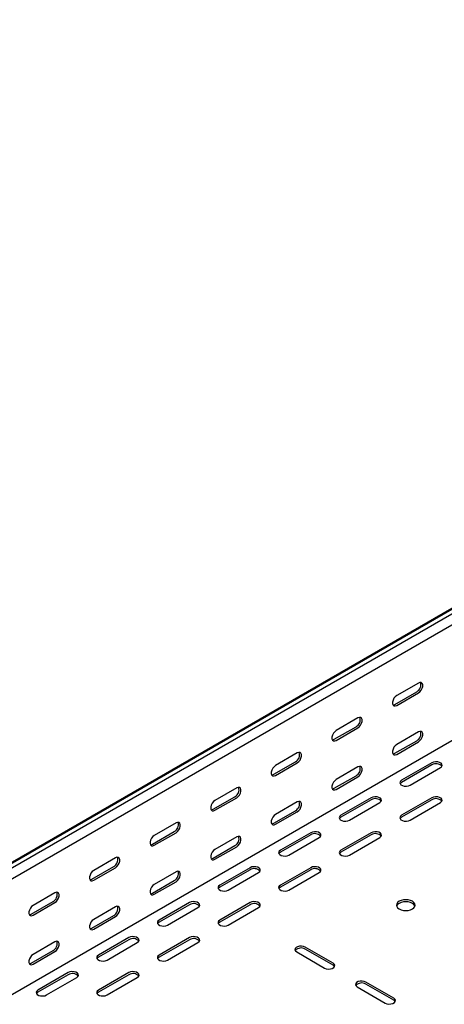
# Model space of a CAD drawing. Units: millimetres. Extents: x 109 to 3838, y 196 to 2931.
# Drawn here: x 2554 to 2802, y 1129 to 1704 of the extents above; entities that cross this region are included whole.
import ezdxf

# ---------------------------------------------------------------- set-up
doc = ezdxf.new("R2010")
doc.units = ezdxf.units.MM

msp = doc.modelspace()

# ---------------------------------------------------------------- linework, layer by layer
at = {"color": 7, "linetype": 'Continuous', "lineweight": 25}
for p, q in [((1276.87, 477.84), (3398.2, 1702.46)), ((3402.15, 1704), (1280.83, 479.39)), ((3404.56, 1702.61), (1283.24, 478)), ((3404.56, 1696.25), (1283.24, 471.64)), ((3398.9, 1625.48), (1277.58, 400.86)), ((2786.55, 1316.88), (2773.82, 1309.53)), ((2772.76, 1304.43), (2785.49, 1311.78)), ((2773.82, 1303.82), (2786.55, 1311.16)), ((2751.19, 1296.47), (2738.46, 1289.12)), ((2737.4, 1284.02), (2750.13, 1291.37)), ((2738.46, 1283.41), (2751.19, 1290.75)), ((2786.55, 1288.3), (2773.82, 1280.95)), ((2772.76, 1275.85), (2785.49, 1283.2)), ((2773.82, 1275.24), (2786.55, 1282.59)), ((2715.84, 1276.06), (2703.11, 1268.71)), ((2702.05, 1263.61), (2714.78, 1270.96)), ((2703.11, 1263), (2715.84, 1270.34)), ((2794.33, 1270.34), (2776.65, 1260.13)), ((2751.19, 1267.89), (2738.46, 1260.54)), ((2794.33, 1269.11), (2776.65, 1258.91)), ((2781.6, 1257.28), (2799.28, 1267.48)), ((2737.4, 1255.44), (2750.13, 1262.79)), ((2738.46, 1254.83), (2751.19, 1262.18)), ((2680.48, 1255.65), (2667.75, 1248.3)), ((2666.69, 1243.2), (2679.42, 1250.55)), ((2667.75, 1242.59), (2680.48, 1249.93)), ((2715.84, 1247.48), (2703.11, 1240.13)), ((2758.97, 1249.93), (2741.29, 1239.72)), ((2758.97, 1248.7), (2741.29, 1238.5)), ((2746.24, 1236.86), (2763.92, 1247.07)), ((2794.33, 1249.93), (2776.65, 1239.72)), ((2794.33, 1248.7), (2776.65, 1238.5)), ((2781.6, 1236.86), (2799.28, 1247.07)), ((2702.05, 1235.03), (2714.78, 1242.38)), ((2703.11, 1234.42), (2715.84, 1241.77)), ((2631.34, 1222.79), (2644.07, 1230.14)), ((2645.13, 1235.24), (2632.4, 1227.89)), ((2632.4, 1222.18), (2645.13, 1229.52)), ((2680.48, 1227.07), (2667.75, 1219.72)), ((2723.62, 1229.52), (2705.94, 1219.31)), ((2723.62, 1228.29), (2705.94, 1218.09)), ((2710.89, 1216.45), (2728.56, 1226.66)), ((2758.97, 1229.52), (2741.29, 1219.31)), ((2758.97, 1228.29), (2741.29, 1218.09)), ((2746.24, 1216.45), (2763.92, 1226.66)), ((2666.69, 1214.62), (2679.42, 1221.97)), ((2667.75, 1214.01), (2680.48, 1221.35)), ((2609.77, 1214.83), (2597.04, 1207.48)), ((2595.98, 1202.38), (2608.71, 1209.73)), ((2597.04, 1201.77), (2609.77, 1209.11)), ((2688.26, 1209.11), (2670.58, 1198.9)), ((2688.26, 1207.88), (2670.58, 1197.68)), ((2723.62, 1209.11), (2705.94, 1198.9)), ((2723.62, 1207.88), (2705.94, 1197.68)), ((2631.34, 1194.21), (2644.07, 1201.56)), ((2645.13, 1206.66), (2632.4, 1199.31)), ((2675.53, 1196.04), (2693.21, 1206.25)), ((2710.89, 1196.04), (2728.56, 1206.25)), ((2632.4, 1193.6), (2645.13, 1200.94)), ((2574.42, 1194.42), (2561.69, 1187.07)), ((2560.63, 1181.97), (2573.36, 1189.32)), ((2561.69, 1181.36), (2574.42, 1188.7)), ((2609.77, 1186.25), (2597.04, 1178.9)), ((2652.9, 1188.7), (2635.23, 1178.49)), ((2652.9, 1187.47), (2635.23, 1177.27)), ((2640.18, 1175.63), (2657.85, 1185.84)), ((2688.26, 1188.7), (2670.58, 1178.49)), ((2688.26, 1187.47), (2670.58, 1177.27)), ((2675.53, 1175.63), (2693.21, 1185.84)), ((2595.98, 1173.8), (2608.71, 1181.15)), ((2597.04, 1173.19), (2609.77, 1180.53)), ((2617.55, 1168.29), (2599.87, 1158.08)), ((2617.55, 1167.06), (2599.87, 1156.86)), ((2652.9, 1168.29), (2635.23, 1158.08)), ((2652.9, 1167.06), (2635.23, 1156.86)), ((2574.42, 1165.84), (2561.69, 1158.49)), ((2604.82, 1155.22), (2622.5, 1165.43)), ((2640.18, 1155.22), (2657.85, 1165.43)), ((2736.7, 1153.39), (2720.43, 1162.78)), ((2736.7, 1152.16), (2720.43, 1161.55)), ((2560.63, 1153.39), (2573.36, 1160.74)), ((2561.69, 1152.78), (2574.42, 1160.12)), ((2715.48, 1159.92), (2731.75, 1150.53)), ((2582.19, 1147.88), (2564.52, 1137.67)), ((2582.19, 1146.65), (2564.52, 1136.45)), ((2569.47, 1134.81), (2587.14, 1145.02)), ((2617.55, 1147.88), (2599.87, 1137.67)), ((2617.55, 1146.65), (2599.87, 1136.45)), ((2604.82, 1134.81), (2622.5, 1145.02)), ((2750.84, 1139.51), (2767.1, 1130.12)), ((2772.05, 1132.98), (2755.79, 1142.37)), ((2772.05, 1131.75), (2755.79, 1141.14))]:
    msp.add_line(p, q, dxfattribs=at)
at = {"color": 7, "linetype": 'Continuous', "lineweight": 25, "flags": 128}
for points in [[(2786.55, 1311.16), (2787.39, 1311.83), (2788.14, 1312.75), (2788.69, 1313.83), (2788.98, 1314.93), (2788.98, 1315.93), (2788.69, 1316.69), (2788.14, 1317.13), (2787.39, 1317.2), (2786.55, 1316.88)], [(2773.82, 1309.53), (2772.97, 1308.87), (2772.23, 1307.95), (2771.68, 1306.87), (2771.38, 1305.76), (2771.38, 1304.77), (2771.68, 1304.01), (2772.23, 1303.57), (2772.97, 1303.5), (2773.82, 1303.82)], [(2771.62, 1304.09), (2771.91, 1304.11), (2772.76, 1304.43)], [(2751.19, 1290.75), (2752.04, 1291.42), (2752.78, 1292.34), (2753.34, 1293.42), (2753.63, 1294.52), (2753.63, 1295.52), (2753.34, 1296.28), (2752.78, 1296.72), (2752.04, 1296.79), (2751.19, 1296.47)], [(2738.46, 1289.12), (2737.62, 1288.46), (2736.87, 1287.54), (2736.32, 1286.46), (2736.03, 1285.35), (2736.03, 1284.36), (2736.32, 1283.6), (2736.87, 1283.16), (2737.62, 1283.09), (2738.46, 1283.41)], [(2786.55, 1282.59), (2787.39, 1283.25), (2788.14, 1284.17), (2788.69, 1285.25), (2788.98, 1286.35), (2788.98, 1287.35), (2788.69, 1288.11), (2788.14, 1288.55), (2787.39, 1288.62), (2786.55, 1288.3)], [(2736.27, 1283.68), (2736.56, 1283.7), (2737.4, 1284.02)], [(2715.84, 1270.34), (2716.68, 1271.01), (2717.43, 1271.93), (2717.98, 1273.01), (2718.27, 1274.11), (2718.27, 1275.11), (2717.98, 1275.87), (2717.43, 1276.31), (2716.68, 1276.38), (2715.84, 1276.06)], [(2773.82, 1280.95), (2772.97, 1280.29), (2772.23, 1279.37), (2771.68, 1278.29), (2771.38, 1277.19), (2771.38, 1276.19), (2771.68, 1275.43), (2772.23, 1274.99), (2772.97, 1274.92), (2773.82, 1275.24)], [(2771.62, 1275.51), (2771.91, 1275.53), (2772.76, 1275.85)], [(2799.28, 1267.48), (2799.97, 1268.06), (2800.29, 1268.73), (2800.18, 1269.43), (2799.67, 1270.07), (2798.81, 1270.56), (2797.71, 1270.86), (2796.5, 1270.92), (2795.32, 1270.74), (2794.33, 1270.34)], [(2703.11, 1268.71), (2702.26, 1268.05), (2701.52, 1267.13), (2700.97, 1266.05), (2700.67, 1264.94), (2700.67, 1263.95), (2700.97, 1263.19), (2701.52, 1262.75), (2702.26, 1262.68), (2703.11, 1263)], [(2751.19, 1262.18), (2752.04, 1262.84), (2752.78, 1263.76), (2753.34, 1264.84), (2753.63, 1265.94), (2753.63, 1266.94), (2753.34, 1267.7), (2752.78, 1268.14), (2752.04, 1268.21), (2751.19, 1267.89)], [(2700.91, 1263.27), (2701.2, 1263.29), (2702.05, 1263.61)], [(2738.46, 1260.54), (2737.62, 1259.88), (2736.87, 1258.96), (2736.32, 1257.88), (2736.03, 1256.77), (2736.03, 1255.78), (2736.32, 1255.02), (2736.87, 1254.58), (2737.62, 1254.51), (2738.46, 1254.83)], [(2776.65, 1260.13), (2775.95, 1259.56), (2775.64, 1258.88), (2775.74, 1258.18), (2776.26, 1257.54), (2777.12, 1257.05), (2778.22, 1256.75), (2779.43, 1256.69), (2780.6, 1256.87), (2781.6, 1257.28)], [(2776.65, 1258.91), (2775.95, 1258.33), (2775.79, 1258.09)], [(2680.48, 1249.93), (2681.33, 1250.59), (2682.07, 1251.52), (2682.63, 1252.6), (2682.92, 1253.7), (2682.92, 1254.7), (2682.63, 1255.46), (2682.07, 1255.9), (2681.33, 1255.97), (2680.48, 1255.65)], [(2736.27, 1255.1), (2736.56, 1255.12), (2737.4, 1255.44)], [(2667.75, 1248.3), (2666.91, 1247.64), (2666.16, 1246.71), (2665.61, 1245.64), (2665.32, 1244.53), (2665.32, 1243.54), (2665.61, 1242.78), (2666.16, 1242.34), (2666.91, 1242.27), (2667.75, 1242.59)], [(2715.84, 1241.77), (2716.68, 1242.43), (2717.43, 1243.35), (2717.98, 1244.43), (2718.27, 1245.53), (2718.27, 1246.53), (2717.98, 1247.29), (2717.43, 1247.73), (2716.68, 1247.8), (2715.84, 1247.48)], [(2763.92, 1247.07), (2764.62, 1247.64), (2764.93, 1248.32), (2764.83, 1249.02), (2764.31, 1249.66), (2763.45, 1250.15), (2762.35, 1250.45), (2761.14, 1250.51), (2759.97, 1250.33), (2758.97, 1249.93)], [(2799.28, 1247.07), (2799.97, 1247.64), (2800.29, 1248.32), (2800.18, 1249.02), (2799.67, 1249.66), (2798.81, 1250.15), (2797.71, 1250.45), (2796.5, 1250.51), (2795.32, 1250.33), (2794.33, 1249.93)], [(2665.56, 1242.86), (2665.85, 1242.88), (2666.69, 1243.2)], [(2645.13, 1229.52), (2645.97, 1230.18), (2646.72, 1231.11), (2647.27, 1232.19), (2647.56, 1233.29), (2647.56, 1234.28), (2647.27, 1235.05), (2646.72, 1235.49), (2645.97, 1235.56), (2645.13, 1235.24)], [(2703.11, 1240.13), (2702.26, 1239.47), (2701.52, 1238.55), (2700.97, 1237.47), (2700.67, 1236.36), (2700.67, 1235.37), (2700.97, 1234.61), (2701.52, 1234.17), (2702.26, 1234.1), (2703.11, 1234.42)], [(2741.29, 1239.72), (2740.6, 1239.15), (2740.28, 1238.47), (2740.39, 1237.77), (2740.9, 1237.13), (2741.76, 1236.64), (2742.86, 1236.34), (2744.07, 1236.28), (2745.25, 1236.46), (2746.24, 1236.86)], [(2741.29, 1238.5), (2740.6, 1237.92), (2740.43, 1237.68)], [(2776.65, 1239.72), (2775.95, 1239.15), (2775.64, 1238.47), (2775.74, 1237.77), (2776.26, 1237.13), (2777.12, 1236.64), (2778.22, 1236.34), (2779.43, 1236.28), (2780.6, 1236.46), (2781.6, 1236.86)], [(2776.65, 1238.5), (2775.95, 1237.92), (2775.79, 1237.68)], [(2700.91, 1234.69), (2701.2, 1234.71), (2702.05, 1235.03)], [(2728.56, 1226.66), (2729.26, 1227.23), (2729.58, 1227.91), (2729.47, 1228.61), (2728.96, 1229.25), (2728.1, 1229.74), (2727, 1230.04), (2725.79, 1230.1), (2724.61, 1229.92), (2723.62, 1229.52)], [(2763.92, 1226.66), (2764.62, 1227.23), (2764.93, 1227.91), (2764.83, 1228.61), (2764.31, 1229.25), (2763.45, 1229.74), (2762.35, 1230.04), (2761.14, 1230.1), (2759.97, 1229.92), (2758.97, 1229.52)], [(2632.4, 1227.89), (2631.55, 1227.23), (2630.81, 1226.3), (2630.26, 1225.23), (2629.96, 1224.12), (2629.96, 1223.13), (2630.26, 1222.37), (2630.81, 1221.93), (2631.55, 1221.86), (2632.4, 1222.18)], [(2680.48, 1221.35), (2681.33, 1222.02), (2682.07, 1222.94), (2682.63, 1224.02), (2682.92, 1225.12), (2682.92, 1226.12), (2682.63, 1226.88), (2682.07, 1227.32), (2681.33, 1227.39), (2680.48, 1227.07)], [(2630.2, 1222.45), (2630.49, 1222.47), (2631.34, 1222.79)], [(2667.75, 1219.72), (2666.91, 1219.06), (2666.16, 1218.14), (2665.61, 1217.06), (2665.32, 1215.95), (2665.32, 1214.96), (2665.61, 1214.2), (2666.16, 1213.76), (2666.91, 1213.69), (2667.75, 1214.01)], [(2705.94, 1219.31), (2705.24, 1218.74), (2704.93, 1218.06), (2705.03, 1217.36), (2705.55, 1216.72), (2706.4, 1216.23), (2707.51, 1215.93), (2708.72, 1215.87), (2709.89, 1216.05), (2710.89, 1216.45)], [(2741.29, 1219.31), (2740.6, 1218.74), (2740.28, 1218.06), (2740.39, 1217.36), (2740.9, 1216.72), (2741.76, 1216.23), (2742.86, 1215.93), (2744.07, 1215.87), (2745.25, 1216.05), (2746.24, 1216.45)], [(2609.77, 1209.11), (2610.62, 1209.77), (2611.36, 1210.7), (2611.91, 1211.78), (2612.21, 1212.88), (2612.21, 1213.87), (2611.91, 1214.64), (2611.36, 1215.08), (2610.62, 1215.15), (2609.77, 1214.83)], [(2665.56, 1214.28), (2665.85, 1214.3), (2666.69, 1214.62)], [(2705.94, 1218.09), (2705.24, 1217.51), (2705.08, 1217.27)], [(2741.29, 1218.09), (2740.6, 1217.51), (2740.43, 1217.27)], [(2597.04, 1207.48), (2596.2, 1206.82), (2595.45, 1205.89), (2594.9, 1204.82), (2594.61, 1203.71), (2594.61, 1202.72), (2594.9, 1201.96), (2595.45, 1201.52), (2596.2, 1201.45), (2597.04, 1201.77)], [(2645.13, 1200.94), (2645.97, 1201.61), (2646.72, 1202.53), (2647.27, 1203.61), (2647.56, 1204.71), (2647.56, 1205.71), (2647.27, 1206.47), (2646.72, 1206.91), (2645.97, 1206.98), (2645.13, 1206.66)], [(2693.21, 1206.25), (2693.91, 1206.82), (2694.22, 1207.5), (2694.12, 1208.2), (2693.6, 1208.84), (2692.74, 1209.33), (2691.64, 1209.63), (2690.43, 1209.69), (2689.26, 1209.51), (2688.26, 1209.11)], [(2728.56, 1206.25), (2729.26, 1206.82), (2729.58, 1207.5), (2729.47, 1208.2), (2728.96, 1208.84), (2728.1, 1209.33), (2727, 1209.63), (2725.79, 1209.69), (2724.61, 1209.51), (2723.62, 1209.11)], [(2594.85, 1202.04), (2595.14, 1202.06), (2595.98, 1202.38)], [(2632.4, 1199.31), (2631.55, 1198.65), (2630.81, 1197.73), (2630.26, 1196.65), (2629.96, 1195.54), (2629.96, 1194.55), (2630.26, 1193.79), (2630.81, 1193.35), (2631.55, 1193.28), (2632.4, 1193.6)], [(2670.58, 1198.9), (2669.89, 1198.33), (2669.57, 1197.65), (2669.68, 1196.95), (2670.19, 1196.31), (2671.05, 1195.82), (2672.15, 1195.52), (2673.36, 1195.46), (2674.54, 1195.64), (2675.53, 1196.04)], [(2670.58, 1197.68), (2669.89, 1197.1), (2669.72, 1196.86)], [(2705.94, 1198.9), (2705.24, 1198.33), (2704.93, 1197.65), (2705.03, 1196.95), (2705.55, 1196.31), (2706.4, 1195.82), (2707.51, 1195.52), (2708.72, 1195.46), (2709.89, 1195.64), (2710.89, 1196.04)], [(2705.94, 1197.68), (2705.24, 1197.1), (2705.08, 1196.86)], [(2574.42, 1188.7), (2575.26, 1189.36), (2576.01, 1190.29), (2576.56, 1191.37), (2576.85, 1192.47), (2576.85, 1193.46), (2576.56, 1194.23), (2576.01, 1194.67), (2575.26, 1194.74), (2574.42, 1194.42)], [(2630.2, 1193.87), (2630.49, 1193.89), (2631.34, 1194.21)], [(2783.01, 1189.51), (2781.87, 1190.02), (2780.55, 1190.34), (2779.12, 1190.44), (2777.7, 1190.34), (2776.37, 1190.02), (2775.23, 1189.51), (2774.36, 1188.86), (2773.81, 1188.09), (2773.62, 1187.27), (2773.81, 1186.45), (2774.36, 1185.68), (2775.23, 1185.02), (2776.37, 1184.52), (2777.7, 1184.2), (2779.12, 1184.09), (2780.55, 1184.2), (2781.87, 1184.52), (2783.01, 1185.02), (2783.89, 1185.68), (2784.44, 1186.45), (2784.62, 1187.27), (2784.44, 1188.09), (2783.89, 1188.86), (2783.01, 1189.51)], [(2561.69, 1187.07), (2560.84, 1186.41), (2560.1, 1185.48), (2559.54, 1184.41), (2559.25, 1183.3), (2559.25, 1182.31), (2559.54, 1181.55), (2560.1, 1181.11), (2560.84, 1181.04), (2561.69, 1181.36)], [(2609.77, 1180.53), (2610.62, 1181.2), (2611.36, 1182.12), (2611.91, 1183.2), (2612.21, 1184.3), (2612.21, 1185.3), (2611.91, 1186.06), (2611.36, 1186.5), (2610.62, 1186.57), (2609.77, 1186.25)], [(2657.85, 1185.84), (2658.55, 1186.41), (2658.87, 1187.09), (2658.76, 1187.79), (2658.25, 1188.43), (2657.39, 1188.92), (2656.29, 1189.22), (2655.07, 1189.28), (2653.9, 1189.1), (2652.9, 1188.7)], [(2693.21, 1185.84), (2693.91, 1186.41), (2694.22, 1187.09), (2694.12, 1187.79), (2693.6, 1188.43), (2692.74, 1188.92), (2691.64, 1189.22), (2690.43, 1189.28), (2689.26, 1189.1), (2688.26, 1188.7)], [(2784.52, 1186.66), (2784.44, 1186.87), (2783.89, 1187.63), (2783.01, 1188.29), (2781.87, 1188.79), (2780.55, 1189.11), (2779.12, 1189.22), (2777.7, 1189.11), (2776.37, 1188.79), (2775.23, 1188.29), (2774.36, 1187.63), (2773.81, 1186.87), (2773.73, 1186.66)], [(2559.49, 1181.63), (2559.78, 1181.65), (2560.63, 1181.97)], [(2597.04, 1178.9), (2596.2, 1178.24), (2595.45, 1177.32), (2594.9, 1176.24), (2594.61, 1175.13), (2594.61, 1174.14), (2594.9, 1173.38), (2595.45, 1172.94), (2596.2, 1172.87), (2597.04, 1173.19)], [(2635.23, 1178.49), (2634.53, 1177.92), (2634.22, 1177.24), (2634.32, 1176.54), (2634.83, 1175.9), (2635.69, 1175.41), (2636.8, 1175.11), (2638.01, 1175.05), (2639.18, 1175.23), (2640.18, 1175.63)], [(2670.58, 1178.49), (2669.89, 1177.92), (2669.57, 1177.24), (2669.68, 1176.54), (2670.19, 1175.9), (2671.05, 1175.41), (2672.15, 1175.11), (2673.36, 1175.05), (2674.54, 1175.23), (2675.53, 1175.63)], [(2594.85, 1173.46), (2595.14, 1173.48), (2595.98, 1173.8)], [(2635.23, 1177.27), (2634.53, 1176.69), (2634.37, 1176.45)], [(2670.58, 1177.27), (2669.89, 1176.69), (2669.72, 1176.45)], [(2622.5, 1165.43), (2623.2, 1166), (2623.51, 1166.68), (2623.4, 1167.38), (2622.89, 1168.02), (2622.03, 1168.51), (2620.93, 1168.81), (2619.72, 1168.87), (2618.54, 1168.69), (2617.55, 1168.29)], [(2657.85, 1165.43), (2658.55, 1166), (2658.87, 1166.68), (2658.76, 1167.38), (2658.25, 1168.02), (2657.39, 1168.51), (2656.29, 1168.81), (2655.07, 1168.87), (2653.9, 1168.69), (2652.9, 1168.29)], [(2574.42, 1160.12), (2575.26, 1160.79), (2576.01, 1161.71), (2576.56, 1162.79), (2576.85, 1163.89), (2576.85, 1164.89), (2576.56, 1165.65), (2576.01, 1166.09), (2575.26, 1166.16), (2574.42, 1165.84)], [(2720.43, 1162.78), (2719.44, 1163.18), (2718.26, 1163.36), (2717.05, 1163.3), (2715.95, 1163), (2715.09, 1162.51), (2714.58, 1161.87), (2714.47, 1161.17), (2714.79, 1160.49), (2715.48, 1159.92)], [(2561.69, 1158.49), (2560.84, 1157.83), (2560.1, 1156.91), (2559.54, 1155.83), (2559.25, 1154.72), (2559.25, 1153.73), (2559.54, 1152.97), (2560.1, 1152.53), (2560.84, 1152.46), (2561.69, 1152.78)], [(2599.87, 1158.08), (2599.17, 1157.51), (2598.86, 1156.83), (2598.97, 1156.13), (2599.48, 1155.49), (2600.34, 1155), (2601.44, 1154.7), (2602.65, 1154.64), (2603.83, 1154.82), (2604.82, 1155.22)], [(2599.87, 1156.86), (2599.17, 1156.28), (2599.01, 1156.04)], [(2635.23, 1158.08), (2634.53, 1157.51), (2634.22, 1156.83), (2634.32, 1156.13), (2634.83, 1155.49), (2635.69, 1155), (2636.8, 1154.7), (2638.01, 1154.64), (2639.18, 1154.82), (2640.18, 1155.22)], [(2635.23, 1156.86), (2634.53, 1156.28), (2634.37, 1156.04)], [(2559.49, 1153.05), (2559.78, 1153.07), (2560.63, 1153.39)], [(2731.75, 1150.53), (2732.74, 1150.13), (2733.92, 1149.95), (2735.13, 1150.01), (2736.23, 1150.3), (2737.09, 1150.8), (2737.6, 1151.44), (2737.71, 1152.13), (2737.39, 1152.81), (2736.7, 1153.39)], [(2737.56, 1151.35), (2737.39, 1151.59), (2736.7, 1152.16)], [(2587.14, 1145.02), (2587.84, 1145.59), (2588.16, 1146.27), (2588.05, 1146.97), (2587.54, 1147.61), (2586.68, 1148.1), (2585.57, 1148.4), (2584.36, 1148.46), (2583.19, 1148.28), (2582.19, 1147.88)], [(2622.5, 1145.02), (2623.2, 1145.59), (2623.51, 1146.27), (2623.4, 1146.97), (2622.89, 1147.61), (2622.03, 1148.1), (2620.93, 1148.4), (2619.72, 1148.46), (2618.54, 1148.28), (2617.55, 1147.88)], [(2755.79, 1142.37), (2754.79, 1142.77), (2753.62, 1142.95), (2752.41, 1142.89), (2751.31, 1142.59), (2750.45, 1142.1), (2749.93, 1141.46), (2749.83, 1140.76), (2750.14, 1140.08), (2750.84, 1139.51)], [(2564.52, 1137.67), (2563.82, 1137.1), (2563.5, 1136.42), (2563.61, 1135.72), (2564.12, 1135.08), (2564.98, 1134.59), (2566.09, 1134.29), (2567.3, 1134.23), (2568.47, 1134.41), (2569.47, 1134.81)], [(2564.52, 1136.45), (2563.82, 1135.87), (2563.66, 1135.63)], [(2599.87, 1137.67), (2599.17, 1137.1), (2598.86, 1136.42), (2598.97, 1135.72), (2599.48, 1135.08), (2600.34, 1134.59), (2601.44, 1134.29), (2602.65, 1134.23), (2603.83, 1134.41), (2604.82, 1134.81)], [(2599.87, 1136.45), (2599.17, 1135.87), (2599.01, 1135.63)], [(2767.1, 1130.12), (2768.1, 1129.72), (2769.27, 1129.54), (2770.48, 1129.6), (2771.58, 1129.89), (2772.44, 1130.39), (2772.96, 1131.03), (2773.06, 1131.72), (2772.75, 1132.4), (2772.05, 1132.98)], [(2772.91, 1130.94), (2772.75, 1131.18), (2772.05, 1131.75)]]:
    msp.add_lwpolyline(points, dxfattribs=at)
at = {"color": 7, "linetype": 'Continuous', "lineweight": 25}
for centre, start, end in [((2783.31, 1315.82), 298.26445, 17.7382), ((2747.96, 1295.41), 298.26445, 17.7382), ((2783.31, 1287.24), 298.26445, 17.7382), ((2712.6, 1275), 298.26445, 17.7382), ((2747.96, 1266.83), 298.26445, 17.7382), ((2796.74, 1265.21), 42.27382, 121.73133), ((2677.25, 1254.59), 298.26445, 17.7382), ((2712.6, 1246.42), 298.26445, 17.7382), ((2761.38, 1244.8), 42.27382, 121.73133), ((2796.74, 1244.8), 42.27382, 121.73133), ((2641.89, 1234.18), 298.26445, 17.7382), ((2677.25, 1226.01), 298.26445, 17.7382), ((2726.03, 1224.39), 42.27382, 121.73133), ((2761.38, 1224.39), 42.27382, 121.73133), ((2606.54, 1213.77), 298.26445, 17.7382), ((2641.89, 1205.6), 298.26445, 17.7382), ((2690.67, 1203.98), 42.27382, 121.73133), ((2726.03, 1203.98), 42.27382, 121.73133), ((2571.18, 1193.36), 298.26445, 17.7382), ((2606.54, 1185.19), 298.26445, 17.7382), ((2655.32, 1183.57), 42.27382, 121.73133), ((2690.67, 1183.57), 42.27382, 121.73133), ((2619.96, 1163.16), 42.27382, 121.73133), ((2655.32, 1163.16), 42.27382, 121.73133), ((2571.18, 1164.78), 298.26445, 17.7382), ((2718.02, 1157.65), 58.26867, 137.72618), ((2584.61, 1142.75), 42.27382, 121.73133), ((2619.96, 1142.75), 42.27382, 121.73133), ((2753.37, 1137.24), 58.26867, 137.72618)]:
    msp.add_arc(centre, 4.59, start, end, dxfattribs=at)

doc.saveas('drawing.dxf')
